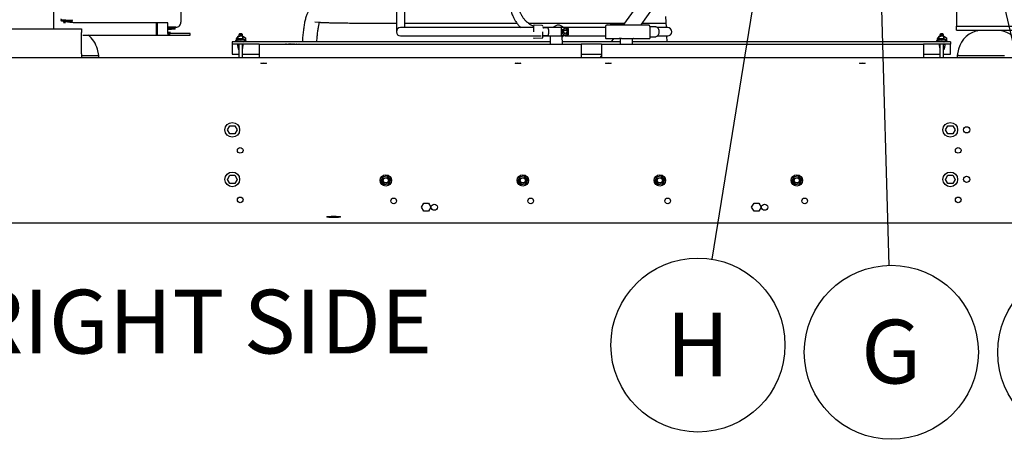
# Paper-space layout 'Sheet2' of a CAD drawing. Units: inches. Extents: x -135 to 301, y 5 to 193.
# Drawn here: x 43 to 82, y 42 to 58 of the extents above; entities that cross this region are included whole.
import ezdxf

# ---------------------------------------------------------------- set-up
doc = ezdxf.new("R2010")
doc.units = ezdxf.units.IN
doc.header["$MEASUREMENT"] = 0
doc.layers.add('FORMAT', color=7, linetype='Continuous')
doc.styles.add('SLDTEXTSTYLE0', font='TXT', dxfattribs={"width": 0.75})
doc.dimstyles.new('SLDDIMSTYLE7', dxfattribs={"dimtxt": 0.18, "dimasz": 2.34, "dimexe": 0, "dimexo": 0.0625, "dimgap": 0, "dimtad": 0, "dimtih": 1, "dimtoh": 1, "dimdec": 0, "dimrnd": 1e-09, "dimzin": 0, "dimdsep": 46, "dimtxsty": 'Standard', "dimsah": 1, "dimcen": 0.09, "dimadec": 0, "dimazin": 0, "dimtfac": 2.34, "dimtdec": 0, "dimtofl": 0, "dimtmove": 0, "dimatfit": 3, "dimfxl": 1, "dimfrac": 2, "dimtolj": 1, "dimtzin": 0, "dimarcsym": 0})

# ---------------------------------------------------------------- blocks, each defined once
blk = doc.blocks.new('SW_NOTE_0_17')
at = {"layer": 'FORMAT', "color": 0, "ltscale": 18}
blk.add_circle((0.766, -3.301), 3.388, dxfattribs=at)
at = {"layer": 'FORMAT', "color": 0, "ltscale": 18, "insert": (0.77, -2.033), "char_height": 2.48, "attachment_point": 2, "style": 'SLDTEXTSTYLE0'}
blk.add_mtext('E', dxfattribs=at)
blk = doc.blocks.new('SW_NOTE_0_18')
at = {"layer": 'FORMAT', "color": 0, "ltscale": 18}
blk.add_circle((0.096, -3.387), 3.388, dxfattribs=at)
at = {"layer": 'FORMAT', "color": 0, "ltscale": 18, "insert": (0.088, -2.12), "char_height": 2.48, "attachment_point": 2, "style": 'SLDTEXTSTYLE0'}
blk.add_mtext('G', dxfattribs=at)
blk = doc.blocks.new('SW_NOTE_0_19')
at = {"layer": 'FORMAT', "color": 0, "ltscale": 18}
blk.add_circle((-0.542, -3.345), 3.388, dxfattribs=at)
at = {"layer": 'FORMAT', "color": 0, "ltscale": 18, "insert": (-0.548, -2.077), "char_height": 2.48, "attachment_point": 2, "style": 'SLDTEXTSTYLE0'}
blk.add_mtext('H', dxfattribs=at)

psp = doc.layouts.new('Sheet2')

# ---------------------------------------------------------------- linework, layer by layer
at = {"color": 7, "linetype": 'Continuous', "lineweight": 25, "ltscale": 18}
for p, q in [((79.9473, 64.5754), (79.9473, 57.637)), ((67.8557, 58.917), (66.9851, 57.6945)), ((67.6686, 57.6846), (68.3368, 58.6228)), ((44.7926, 58.2356), (44.7926, 57.5342)), ((45.5357, 57.8864), (45.5337, 57.8857)), ((68.6492, 57.5769), (68.6263, 58.0151)), ((25.3145, 57.5342), (45.886, 57.5342)), ((45.0717, 57.8499), (45.0752, 57.8474)), ((45.5357, 57.8221), (45.5337, 57.8214)), ((46.5227, 57.7691), (45.6, 57.7691)), ((45.886, 57.5342), (45.886, 57.3866)), ((48.6656, 57.7691), (46.5227, 57.7691)), ((48.7835, 57.7691), (48.6656, 57.7691)), ((49.2451, 57.7698), (48.7835, 57.7698)), ((48.7835, 57.7698), (48.7835, 57.5281)), ((48.7835, 57.5281), (48.7835, 57.2863)), ((48.8433, 57.287), (48.8433, 57.7691)), ((49.2451, 57.3635), (49.2451, 57.7698)), ((49.5516, 57.5902), (49.2451, 57.5902)), ((49.2451, 57.5649), (49.3917, 57.5649)), ((49.3238, 57.5649), (49.2451, 57.5649)), ((49.2451, 57.5143), (49.3876, 57.5143)), ((49.3238, 57.5143), (49.2451, 57.5143)), ((49.5263, 57.5166), (49.5263, 57.5672)), ((54.9712, 57.8077), (55.1316, 57.7878)), ((57.3465, 57.752), (58.1407, 57.752)), ((60.8728, 57.5769), (58.3014, 57.5769)), ((58.4621, 57.752), (62.831, 57.752)), ((63.4797, 57.5769), (60.8728, 57.5769)), ((63.273, 57.752), (67.0261, 57.752)), ((63.8198, 57.6582), (63.5032, 57.672)), ((64.0541, 57.5769), (63.8435, 57.5769)), ((64.0454, 57.5641), (63.8638, 57.5641)), ((64.3197, 57.6386), (64.2986, 57.6266)), ((64.7147, 57.5769), (64.5635, 57.5769)), ((64.5682, 57.2683), (64.5682, 57.5641)), ((66.2808, 57.5769), (64.7147, 57.5769)), ((64.8282, 57.5394), (64.8054, 57.5394)), ((64.8411, 57.4916), (64.8411, 57.5266)), ((66.2808, 57.6203), (66.2808, 57.1478)), ((66.3451, 57.6846), (66.8653, 57.6846)), ((66.4672, 57.6976), (66.4672, 57.6846)), ((66.4798, 57.6962), (66.4798, 57.6846)), ((66.5321, 57.6962), (66.5321, 57.6846)), ((66.5376, 57.6962), (66.5321, 57.6962)), ((66.5376, 57.6962), (66.5376, 57.6846)), ((66.5748, 57.6962), (66.5376, 57.6962)), ((66.5596, 57.6962), (66.5596, 57.6976)), ((66.5748, 57.6962), (66.5748, 57.6846)), ((66.5759, 57.6962), (66.5748, 57.6962)), ((66.5759, 57.6962), (66.5759, 57.6846)), ((66.5976, 57.6962), (66.5759, 57.6962)), ((66.5976, 57.6962), (66.5976, 57.6846)), ((66.6031, 57.6962), (66.5976, 57.6962)), ((66.6031, 57.6962), (66.6031, 57.6846)), ((66.626, 57.6962), (66.6031, 57.6962)), ((66.626, 57.6962), (66.626, 57.6846)), ((66.6314, 57.6962), (66.626, 57.6962)), ((66.6314, 57.6962), (66.6314, 57.6846)), ((66.6686, 57.6962), (66.6314, 57.6962)), ((66.657, 57.6976), (66.657, 57.6962)), ((66.6686, 57.6962), (66.6686, 57.6846)), ((66.6698, 57.6962), (66.6686, 57.6962)), ((66.6698, 57.6962), (66.6698, 57.6846)), ((66.6961, 57.6962), (66.6698, 57.6962)), ((66.7003, 57.6976), (66.7003, 57.6846)), ((66.703, 57.6962), (66.703, 57.6846)), ((66.7261, 57.6962), (66.7149, 57.6962)), ((66.7206, 57.6962), (66.7206, 57.6976)), ((66.7261, 57.6962), (66.7261, 57.6846)), ((66.7697, 57.6962), (66.7261, 57.6962)), ((66.7673, 57.6976), (66.7673, 57.6962)), ((66.7697, 57.6962), (66.7697, 57.6846)), ((66.7709, 57.6962), (66.7697, 57.6962)), ((66.7709, 57.6962), (66.7709, 57.6846)), ((66.8139, 57.6962), (66.7709, 57.6962)), ((66.8056, 57.6976), (66.8056, 57.6962)), ((66.8139, 57.6962), (66.8139, 57.6846)), ((66.8195, 57.6962), (66.8139, 57.6962)), ((66.8195, 57.6962), (66.8195, 57.6846)), ((66.8464, 57.6962), (66.8195, 57.6962)), ((66.8364, 57.6976), (66.8364, 57.6962)), ((66.8464, 57.6962), (66.8464, 57.6846)), ((66.8476, 57.6962), (66.8464, 57.6962)), ((66.8476, 57.6962), (66.8476, 57.6846)), ((66.8745, 57.6962), (66.8476, 57.6962)), ((66.8653, 57.6846), (67.3256, 57.6846)), ((66.8745, 57.6962), (66.8745, 57.6846)), ((66.8802, 57.6962), (66.8745, 57.6962)), ((66.8802, 57.6962), (66.8802, 57.6846)), ((66.9297, 57.6962), (66.8802, 57.6962)), ((66.9, 57.6962), (66.9, 57.6976)), ((66.9012, 57.6976), (66.9012, 57.6962)), ((66.9295, 57.6976), (66.9295, 57.6962)), ((66.9297, 57.6962), (66.9297, 57.6846)), ((66.936, 57.6962), (66.936, 57.6846)), ((66.9404, 57.6976), (66.9404, 57.6962)), ((66.9459, 57.6962), (66.9404, 57.6962)), ((66.9725, 57.6976), (66.9725, 57.6846)), ((66.9737, 57.6962), (66.9737, 57.6846)), ((66.9904, 57.6962), (66.9832, 57.6962)), ((66.9904, 57.6962), (66.9904, 57.6846)), ((67.039, 57.6962), (66.9904, 57.6962)), ((66.9931, 57.6962), (66.9931, 57.6976)), ((67.0052, 57.6962), (67.0052, 57.6976)), ((67.039, 57.6962), (67.039, 57.6846)), ((67.3256, 57.6846), (67.9628, 57.6846)), ((67.7166, 57.752), (68.6401, 57.752)), ((68.002, 57.6203), (68.002, 57.1478)), ((68.2438, 57.6091), (68.002, 57.6091)), ((68.5447, 57.5769), (68.3068, 57.5769)), ((68.7011, 57.5769), (68.5447, 57.5769)), ((68.7022, 57.5769), (68.7011, 57.5769)), ((79.9473, 57.637), (82.5188, 57.637)), ((79.9473, 57.4763), (79.9473, 57.637)), ((80.2688, 57.637), (82.1973, 57.637)), ((45.886, 56.5568), (45.886, 57.3866)), ((45.9274, 57.287), (46.5227, 57.287)), ((46.5227, 57.287), (48.6656, 57.287)), ((48.6656, 57.287), (48.7835, 57.287)), ((48.7835, 57.2863), (49.2452, 57.2863)), ((49.3036, 57.3448), (49.2451, 57.4033)), ((49.3036, 57.2863), (49.2451, 57.3635)), ((49.2451, 57.2863), (49.3036, 57.2863)), ((49.2667, 57.3865), (49.2619, 57.3865)), ((49.3036, 57.3448), (49.3036, 57.2863)), ((49.787, 57.3448), (49.3036, 57.3448)), ((49.3036, 57.2863), (49.787, 57.2863)), ((50.1149, 57.3448), (49.787, 57.3448)), ((49.787, 57.2863), (50.1149, 57.2863)), ((50.1149, 57.2863), (50.1149, 57.3448)), ((51.9618, 57.2297), (51.9007, 57.1383)), ((51.9007, 57.1383), (51.9007, 57.0814)), ((51.9342, 57.1078), (51.9618, 57.1491)), ((52.1441, 57.2478), (51.9618, 57.2297)), ((51.9715, 57.2348), (51.9618, 57.2297)), ((51.9618, 57.2297), (51.9618, 57.1491)), ((51.9618, 57.1491), (52.1441, 57.1671)), ((51.9715, 57.1322), (51.9618, 57.1491)), ((51.9715, 57.1322), (51.9647, 57.1221)), ((51.9715, 57.2348), (52.1393, 57.2514)), ((52.0226, 57.1373), (51.9715, 57.1322)), ((52.0126, 57.3024), (52.0126, 57.2389)), ((52.0524, 57.3355), (52.0524, 57.2806)), ((52.1136, 57.3355), (52.0524, 57.3355)), ((52.1393, 57.1489), (52.0689, 57.1419)), ((52.1136, 57.2806), (52.1136, 57.3355)), ((52.1393, 57.2514), (52.1441, 57.2478)), ((52.1393, 57.2514), (52.2507, 57.184)), ((52.1441, 57.1671), (52.1393, 57.1489)), ((52.1657, 57.1329), (52.1393, 57.1489)), ((52.1441, 57.2478), (52.1441, 57.1671)), ((52.2653, 57.1744), (52.1441, 57.2478)), ((52.1441, 57.1671), (52.2653, 57.0938)), ((52.1534, 57.2429), (52.1534, 57.3024)), ((52.2653, 57.1744), (52.2507, 57.184)), ((52.2653, 57.1744), (52.2653, 57.0938)), ((58.1407, 57.4162), (58.1407, 57.4168)), ((58.3014, 57.2555), (60.8728, 57.2555)), ((60.8728, 57.2555), (63.777, 57.2555)), ((63.5032, 57.1604), (63.8198, 57.1742)), ((63.8435, 57.2555), (64.0541, 57.2555)), ((63.8638, 57.2683), (64.0454, 57.2683)), ((64.1282, 57.2555), (64.1225, 56.9341)), ((64.7147, 57.2555), (64.5635, 57.2555)), ((64.6047, 56.9341), (64.5991, 57.2555)), ((64.7147, 57.2555), (66.2808, 57.2555)), ((64.8054, 57.2929), (64.8282, 57.2929)), ((64.8411, 57.3058), (64.8411, 57.3407)), ((66.2932, 57.1478), (66.2808, 57.1478)), ((66.2932, 57.1478), (66.8135, 57.1478)), ((66.5958, 57.1478), (66.5052, 57.0205)), ((66.9033, 57.1478), (66.8135, 57.1478)), ((66.8543, 57.1478), (66.8506, 56.9341)), ((66.9033, 57.1478), (67.3636, 57.1478)), ((67.3328, 56.9341), (67.329, 57.1478)), ((67.3753, 57.1478), (67.3636, 57.1478)), ((67.3753, 57.1478), (68.002, 57.1478)), ((68.002, 57.2233), (68.2438, 57.2233)), ((68.3068, 57.2555), (68.5447, 57.2555)), ((68.5447, 57.2555), (68.7011, 57.2555)), ((68.6784, 57.0205), (68.6661, 57.2555)), ((68.7011, 57.2555), (68.7022, 57.2555)), ((79.2511, 57.2297), (79.19, 57.1383)), ((79.19, 57.1383), (79.19, 57.0814)), ((79.2235, 57.1078), (79.2511, 57.1491)), ((79.4334, 57.2478), (79.2511, 57.2297)), ((79.2608, 57.2348), (79.2511, 57.2297)), ((79.2511, 57.2297), (79.2511, 57.1491)), ((79.2511, 57.1491), (79.4334, 57.1671)), ((79.2608, 57.1322), (79.2511, 57.1491)), ((79.2608, 57.1322), (79.254, 57.1221)), ((79.2608, 57.2348), (79.4285, 57.2514)), ((79.3118, 57.1373), (79.2608, 57.1322)), ((79.3019, 57.3024), (79.3019, 57.2389)), ((79.3357, 57.3338), (79.3357, 57.2789)), ((79.4089, 57.3338), (79.3357, 57.3338)), ((79.4285, 57.1489), (79.3582, 57.1419)), ((79.4089, 57.2789), (79.4089, 57.3338)), ((79.4285, 57.2514), (79.4334, 57.2478)), ((79.4285, 57.2514), (79.54, 57.184)), ((79.4334, 57.1671), (79.4285, 57.1489)), ((79.455, 57.1329), (79.4285, 57.1489)), ((79.4334, 57.2478), (79.4334, 57.1671)), ((79.5546, 57.1744), (79.4334, 57.2478)), ((79.4334, 57.1671), (79.5546, 57.0938)), ((79.4427, 57.2429), (79.4427, 57.3024)), ((79.5546, 57.1744), (79.54, 57.184)), ((79.5546, 57.1744), (79.5546, 57.0938)), ((79.9473, 57.4763), (82.5188, 57.4763)), ((80.7491, 57.4763), (80.7478, 57.4514)), ((80.7577, 57.4537), (80.7478, 57.4514)), ((80.8441, 57.4763), (80.8441, 57.4597)), ((81.2331, 57.4763), (81.2331, 57.4604)), ((81.622, 57.4763), (81.622, 57.4598)), ((46.5597, 56.4863), (46.4979, 56.7402)), ((64.1241, 57.0205), (51.7455, 57.0205)), ((51.7455, 57.0205), (51.7455, 56.9341)), ((52.7922, 56.9341), (51.7455, 56.9341)), ((51.7455, 56.9341), (51.7455, 56.8537)), ((51.7455, 56.8537), (51.7455, 56.5384)), ((51.8821, 57.0373), (51.8821, 57.0205)), ((51.9667, 56.8537), (51.9667, 56.9341)), ((51.9667, 56.8537), (51.9667, 56.8019)), ((51.9986, 57.0205), (51.9965, 57.0236)), ((52.0033, 57.0321), (52.0094, 57.0205)), ((52.0126, 57.0395), (52.0126, 57.0205)), ((52.0126, 56.9341), (52.0126, 56.4092)), ((52.1534, 57.0205), (52.1534, 57.0395)), ((52.1534, 56.4092), (52.1534, 56.9341)), ((52.1672, 56.9148), (52.1534, 56.9118)), ((52.1672, 56.9341), (52.1672, 56.8537)), ((52.1672, 56.8019), (52.1672, 56.8537)), ((52.2653, 57.0938), (52.2587, 57.0882)), ((52.2653, 57.0938), (52.2604, 57.0865)), ((52.2839, 57.0205), (52.2839, 57.0373)), ((52.7922, 56.9379), (52.7922, 56.9341)), ((52.7922, 56.9379), (52.9127, 56.9379)), ((52.7922, 56.9341), (52.7922, 56.4092)), ((52.7922, 56.9341), (65.3279, 56.9341)), ((52.9127, 56.9379), (55.1145, 56.9379)), ((52.9127, 56.9341), (55.1145, 56.9341)), ((53.8553, 56.9382), (53.8186, 56.9382)), ((53.938, 56.9382), (53.938, 56.9379)), ((53.9498, 56.9382), (53.938, 56.9382)), ((53.9498, 56.9382), (53.9498, 56.9379)), ((53.9681, 56.9382), (53.9498, 56.9382)), ((53.9681, 56.9382), (53.9681, 56.9379)), ((54.0228, 56.9382), (53.9681, 56.9382)), ((54.0228, 56.9382), (54.0228, 56.9379)), ((54.0406, 56.9382), (54.0228, 56.9382)), ((54.0406, 56.9382), (54.0406, 56.9379)), ((54.0523, 56.9382), (54.0406, 56.9382)), ((54.0523, 56.9382), (54.0523, 56.9379)), ((54.0949, 56.9382), (54.0936, 56.9382)), ((54.1379, 56.9382), (54.0982, 56.9382)), ((54.1868, 56.9382), (54.176, 56.9382)), ((54.176, 56.9382), (54.176, 56.9379)), ((54.1893, 56.9382), (54.1868, 56.9382)), ((54.1868, 56.9382), (54.1868, 56.9379)), ((54.2662, 56.9382), (54.2482, 56.9382)), ((54.2662, 56.9382), (54.2662, 56.9379)), ((54.2687, 56.9382), (54.2662, 56.9382)), ((54.2687, 56.9382), (54.2687, 56.9379)), ((54.3521, 56.9382), (54.3413, 56.9382)), ((54.3413, 56.9382), (54.3413, 56.9379)), ((54.358, 56.9382), (54.3521, 56.9382)), ((54.3521, 56.9382), (54.3521, 56.9379)), ((54.3924, 56.9382), (54.3884, 56.9382)), ((55.1145, 56.9379), (55.235, 56.9379)), ((55.235, 56.9379), (55.235, 56.9341)), ((66.8521, 57.0205), (64.6032, 57.0205)), ((66.1274, 56.9341), (65.3279, 56.9341)), ((65.3279, 56.9341), (65.3279, 56.4092)), ((66.1274, 56.9341), (66.1274, 56.4092)), ((66.1274, 56.9341), (78.6631, 56.9341)), ((79.7098, 57.0205), (67.3313, 57.0205)), ((79.7098, 56.9341), (78.6631, 56.9341)), ((78.6631, 56.9341), (78.6631, 56.4092)), ((79.1714, 57.0373), (79.1714, 57.0205)), ((79.2878, 57.0205), (79.2858, 57.0236)), ((79.2881, 56.8537), (79.2881, 56.9341)), ((79.2881, 56.8537), (79.2881, 56.8019)), ((79.2926, 57.0321), (79.2987, 57.0205)), ((79.3019, 57.0395), (79.3019, 57.0205)), ((79.3019, 56.9341), (79.3019, 56.4092)), ((79.4427, 57.0205), (79.4427, 57.0395)), ((79.4427, 56.4092), (79.4427, 56.9341)), ((79.4887, 56.9341), (79.4887, 56.8537)), ((79.4887, 56.8019), (79.4887, 56.8537)), ((79.5546, 57.0938), (79.548, 57.0882)), ((79.5546, 57.0938), (79.5497, 57.0865)), ((79.5732, 57.0205), (79.5732, 57.0373)), ((79.7098, 57.0205), (79.7098, 56.9341)), ((79.7098, 56.8537), (79.7098, 56.9341)), ((79.7098, 56.5384), (79.7098, 56.8537)), ((80.0287, 56.7402), (79.9669, 56.4863)), ((9.4138, 56.4092), (101.9852, 56.4092)), ((45.886, 56.5568), (45.886, 56.4092)), ((45.886, 56.4863), (46.3608, 56.4863)), ((46.3608, 56.4863), (46.5597, 56.4863)), ((46.5597, 56.4092), (46.5597, 56.4863)), ((51.7455, 56.5384), (52.0126, 56.5384)), ((52.1534, 56.5384), (52.7922, 56.5384)), ((65.3279, 56.5384), (66.1274, 56.5384)), ((66.1274, 56.49), (66.0698, 56.4092)), ((78.6631, 56.5384), (79.3019, 56.5384)), ((79.4427, 56.5384), (79.7098, 56.5384)), ((79.9669, 56.4863), (79.9669, 56.4092)), ((79.9669, 56.4863), (79.9681, 56.4863)), ((80.0286, 56.4863), (79.9681, 56.4863)), ((80.0286, 56.4863), (80.6153, 56.4863)), ((80.6153, 56.4863), (81.8174, 56.4863)), ((51.5661, 53.5967), (51.6589, 53.7574)), ((51.6589, 53.7574), (51.8445, 53.7574)), ((51.8445, 53.7574), (51.9373, 53.5967)), ((79.5182, 53.5967), (79.611, 53.7574)), ((79.611, 53.7574), (79.7966, 53.7574)), ((79.7966, 53.7574), (79.8894, 53.5967)), ((51.6589, 53.4359), (51.5661, 53.5967)), ((51.8445, 53.4359), (51.6589, 53.4359)), ((51.9373, 53.5967), (51.8445, 53.4359)), ((79.611, 53.4359), (79.5182, 53.5967)), ((79.7966, 53.4359), (79.611, 53.4359)), ((79.8894, 53.5967), (79.7966, 53.4359)), ((51.5661, 51.6681), (51.6589, 51.8288)), ((51.6589, 51.8288), (51.8445, 51.8288)), ((51.8445, 51.8288), (51.9373, 51.6681)), ((57.5439, 51.6033), (57.6149, 51.7747)), ((57.622, 51.7655), (57.5554, 51.6048)), ((57.6149, 51.7747), (57.6079, 51.7839)), ((57.6149, 51.7747), (57.7989, 51.7988)), ((57.622, 51.7655), (57.6149, 51.7747)), ((57.7945, 51.7881), (57.622, 51.7655)), ((57.7945, 51.7881), (57.7989, 51.7988)), ((57.9004, 51.6501), (57.7945, 51.7881)), ((57.7989, 51.7988), (57.8034, 51.8096)), ((57.7989, 51.7988), (57.9119, 51.6516)), ((62.8771, 51.6033), (62.9482, 51.7747)), ((62.9553, 51.7655), (62.8886, 51.6048)), ((62.9482, 51.7747), (62.9412, 51.7839)), ((62.9482, 51.7747), (63.1322, 51.7988)), ((62.9553, 51.7655), (62.9482, 51.7747)), ((63.1278, 51.7881), (62.9553, 51.7655)), ((63.1278, 51.7881), (63.1322, 51.7988)), ((63.2336, 51.6501), (63.1278, 51.7881)), ((63.1322, 51.7988), (63.1367, 51.8096)), ((63.1322, 51.7988), (63.2451, 51.6516)), ((68.2104, 51.6033), (68.2815, 51.7747)), ((68.2885, 51.7655), (68.2219, 51.6048)), ((68.2815, 51.7747), (68.2744, 51.7839)), ((68.2815, 51.7747), (68.4655, 51.7988)), ((68.2885, 51.7655), (68.2815, 51.7747)), ((68.461, 51.7881), (68.2885, 51.7655)), ((68.461, 51.7881), (68.4655, 51.7988)), ((68.5669, 51.6501), (68.461, 51.7881)), ((68.4655, 51.7988), (68.4699, 51.8096)), ((68.4655, 51.7988), (68.5784, 51.6516)), ((73.5437, 51.6033), (73.6148, 51.7747)), ((73.6218, 51.7655), (73.5552, 51.6048)), ((73.6148, 51.7747), (73.6077, 51.7839)), ((73.6148, 51.7747), (73.7988, 51.7988)), ((73.6218, 51.7655), (73.6148, 51.7747)), ((73.7943, 51.7881), (73.6218, 51.7655)), ((73.7943, 51.7881), (73.7988, 51.7988)), ((73.9002, 51.6501), (73.7943, 51.7881)), ((73.7988, 51.7988), (73.8032, 51.8096)), ((73.7988, 51.7988), (73.9117, 51.6516)), ((79.5182, 51.6681), (79.611, 51.8288)), ((79.611, 51.8288), (79.7966, 51.8288)), ((79.7966, 51.8288), (79.8894, 51.6681)), ((51.6589, 51.5074), (51.5661, 51.6681)), ((51.8445, 51.5074), (51.6589, 51.5074)), ((51.9373, 51.6681), (51.8445, 51.5074)), ((57.5324, 51.6018), (57.5439, 51.6033)), ((57.5439, 51.6033), (57.5554, 51.6048)), ((57.6568, 51.456), (57.5439, 51.6033)), ((57.5554, 51.6048), (57.6612, 51.4667)), ((57.6523, 51.4453), (57.6568, 51.456)), ((57.8408, 51.4802), (57.6568, 51.456)), ((57.6568, 51.456), (57.6612, 51.4667)), ((57.6612, 51.4667), (57.8337, 51.4894)), ((57.8337, 51.4894), (57.9004, 51.6501)), ((57.8408, 51.4802), (57.8337, 51.4894)), ((57.9119, 51.6516), (57.8408, 51.4802)), ((57.8478, 51.4709), (57.8408, 51.4802)), ((57.9004, 51.6501), (57.9119, 51.6516)), ((57.9119, 51.6516), (57.9234, 51.6531)), ((62.8656, 51.6018), (62.8771, 51.6033)), ((62.8771, 51.6033), (62.8886, 51.6048)), ((62.99, 51.456), (62.8771, 51.6033)), ((62.8886, 51.6048), (62.9945, 51.4667)), ((62.9856, 51.4453), (62.99, 51.456)), ((63.174, 51.4802), (62.99, 51.456)), ((62.99, 51.456), (62.9945, 51.4667)), ((62.9945, 51.4667), (63.167, 51.4894)), ((63.167, 51.4894), (63.2336, 51.6501)), ((63.174, 51.4802), (63.167, 51.4894)), ((63.2451, 51.6516), (63.174, 51.4802)), ((63.1811, 51.4709), (63.174, 51.4802)), ((63.2336, 51.6501), (63.2451, 51.6516)), ((63.2451, 51.6516), (63.2566, 51.6531)), ((68.1989, 51.6018), (68.2104, 51.6033)), ((68.2104, 51.6033), (68.2219, 51.6048)), ((68.3233, 51.456), (68.2104, 51.6033)), ((68.2219, 51.6048), (68.3278, 51.4667)), ((68.3189, 51.4453), (68.3233, 51.456)), ((68.5073, 51.4802), (68.3233, 51.456)), ((68.3233, 51.456), (68.3278, 51.4667)), ((68.3278, 51.4667), (68.5003, 51.4894)), ((68.5003, 51.4894), (68.5669, 51.6501)), ((68.5073, 51.4802), (68.5003, 51.4894)), ((68.5784, 51.6516), (68.5073, 51.4802)), ((68.5144, 51.4709), (68.5073, 51.4802)), ((68.5669, 51.6501), (68.5784, 51.6516)), ((68.5784, 51.6516), (68.5899, 51.6531)), ((73.5322, 51.6018), (73.5437, 51.6033)), ((73.5437, 51.6033), (73.5552, 51.6048)), ((73.6566, 51.456), (73.5437, 51.6033)), ((73.5552, 51.6048), (73.661, 51.4667)), ((73.6521, 51.4453), (73.6566, 51.456)), ((73.8406, 51.4802), (73.6566, 51.456)), ((73.6566, 51.456), (73.661, 51.4667)), ((73.661, 51.4667), (73.8335, 51.4894)), ((73.8335, 51.4894), (73.9002, 51.6501)), ((73.8406, 51.4802), (73.8335, 51.4894)), ((73.9117, 51.6516), (73.8406, 51.4802)), ((73.8476, 51.4709), (73.8406, 51.4802)), ((73.9002, 51.6501), (73.9117, 51.6516)), ((73.9117, 51.6516), (73.9232, 51.6531)), ((79.611, 51.5074), (79.5182, 51.6681)), ((79.7966, 51.5074), (79.611, 51.5074)), ((79.8894, 51.6681), (79.7966, 51.5074)), ((59.1135, 50.5858), (59.2063, 50.7466)), ((59.2063, 50.7466), (59.3919, 50.7466)), ((59.3919, 50.7466), (59.4847, 50.5858)), ((71.9706, 50.5858), (72.0634, 50.7466)), ((72.0634, 50.7466), (72.249, 50.7466)), ((72.249, 50.7466), (72.3418, 50.5858)), ((59.2063, 50.4251), (59.1135, 50.5858)), ((59.3919, 50.4251), (59.2063, 50.4251)), ((59.4847, 50.5858), (59.3919, 50.4251)), ((72.0634, 50.4251), (71.9706, 50.5858)), ((72.249, 50.4251), (72.0634, 50.4251)), ((72.3418, 50.5858), (72.249, 50.4251)), ((9.4138, 49.9806), (101.9852, 49.9806))]:
    psp.add_line(p, q, dxfattribs=at)
at = {"color": 7, "linetype": 'Continuous', "lineweight": 25, "ltscale": 324}
for p, q in [((49.2859, 57.5303), (49.2859, 57.5649)), ((49.3213, 57.5669), (49.3213, 57.5675)), ((49.3213, 57.5163), (49.3213, 57.5169))]:
    psp.add_line(p, q, dxfattribs=at)
at = {"color": 7, "linetype": 'Continuous', "lineweight": 25, "ltscale": 18, "flags": 128}
for points in [[(49.2859, 57.5808), (49.2859, 57.5863), (49.2859, 57.5905)], [(49.5263, 57.5672), (49.5263, 57.5783), (49.5263, 57.5869)], [(68.2438, 57.6091), (68.2622, 57.6065), (68.286, 57.5954), (68.3077, 57.5758), (68.3265, 57.5488), (68.3414, 57.5156), (68.3518, 57.4778), (68.3571, 57.437), (68.3571, 57.3953), (68.3518, 57.3546), (68.3414, 57.3168), (68.3265, 57.2836), (68.3077, 57.2566), (68.286, 57.237), (68.2622, 57.2259), (68.2438, 57.2233)], [(51.8821, 57.0373), (51.8833, 57.0487), (51.8926, 57.0708), (51.9109, 57.0914), (51.9372, 57.1094), (51.9703, 57.1241), (52.0087, 57.1347), (52.0505, 57.1408), (52.0939, 57.142), (52.1368, 57.1383), (52.1771, 57.1299), (52.2131, 57.1172), (52.2429, 57.1008), (52.2653, 57.0814), (52.2792, 57.0599), (52.2839, 57.0373), (52.2839, 57.0373)], [(51.8831, 57.0205), (51.8833, 57.0213), (51.8926, 57.0434), (51.9109, 57.064), (51.9372, 57.082), (51.9703, 57.0967), (52.0087, 57.1073), (52.0505, 57.1133), (52.0939, 57.1146), (52.1368, 57.1109), (52.1771, 57.1025), (52.2131, 57.0898), (52.2429, 57.0733), (52.2653, 57.0539), (52.2792, 57.0325), (52.2829, 57.0205)], [(52.0524, 57.3355), (52.0367, 57.3301), (52.0243, 57.3227), (52.0161, 57.3138), (52.0127, 57.3042), (52.0126, 57.3024)], [(52.1534, 57.3024), (52.1533, 57.3042), (52.1499, 57.3138), (52.1417, 57.3227), (52.1293, 57.3301), (52.1136, 57.3355)], [(64.5998, 57.2125), (64.6125, 57.2228), (64.6439, 57.2555)], [(79.1714, 57.0373), (79.1726, 57.0487), (79.1819, 57.0708), (79.2002, 57.0914), (79.2264, 57.1094), (79.2596, 57.1241), (79.2979, 57.1347), (79.3398, 57.1408), (79.3832, 57.142), (79.426, 57.1383), (79.4664, 57.1299), (79.5024, 57.1172), (79.5322, 57.1008), (79.5546, 57.0814), (79.5685, 57.0599), (79.5732, 57.0373), (79.5732, 57.0373)], [(79.1724, 57.0205), (79.1726, 57.0213), (79.1819, 57.0434), (79.2002, 57.064), (79.2264, 57.082), (79.2596, 57.0967), (79.2979, 57.1073), (79.3398, 57.1133), (79.3832, 57.1146), (79.426, 57.1109), (79.4664, 57.1025), (79.5024, 57.0898), (79.5322, 57.0733), (79.5546, 57.0539), (79.5685, 57.0325), (79.5722, 57.0205)], [(80.7482, 57.4579), (80.7539, 57.4553), (80.7578, 57.4536)], [(51.9949, 57.0205), (52.0035, 57.0324), (52.0218, 57.0446), (52.0467, 57.0531), (52.0755, 57.0569), (52.1052, 57.0556), (52.1325, 57.0494), (52.1543, 57.0389), (52.1685, 57.0252), (52.1711, 57.0205)], [(52.1534, 56.7511), (52.1623, 56.771), (52.1672, 56.8019)], [(52.1566, 57.0205), (52.16, 57.0253), (52.1627, 57.0321)], [(52.1695, 57.0236), (52.1685, 57.022), (52.1675, 57.0205)], [(79.2842, 57.0205), (79.2928, 57.0324), (79.3111, 57.0446), (79.336, 57.0531), (79.3648, 57.0569), (79.3945, 57.0556), (79.4217, 57.0494), (79.4436, 57.0389), (79.4578, 57.0252), (79.4604, 57.0205)], [(79.3019, 56.9118), (79.2979, 56.9126), (79.2881, 56.9148)], [(79.2881, 56.8019), (79.293, 56.771), (79.3019, 56.7511)], [(79.4887, 56.9245), (79.4664, 56.9173), (79.4427, 56.9118)], [(79.4459, 57.0205), (79.4493, 57.0253), (79.452, 57.0321)], [(79.4588, 57.0236), (79.4578, 57.022), (79.4567, 57.0205)]]:
    psp.add_lwpolyline(points, dxfattribs=at)
at = {"color": 7, "linetype": 'Continuous', "lineweight": 25, "ltscale": 324}
for centre, radius in [((64.7178, 57.4162), 0.0804), ((64.7178, 57.4162), 0.0675), ((51.7517, 53.5967), 0.2854), ((79.7038, 53.5967), 0.2854), ((80.339, 53.5967), 0.1205), ((52.0593, 52.7966), 0.1106), ((80.0114, 52.7966), 0.1106), ((51.7517, 51.6681), 0.2854), ((57.7279, 51.6274), 0.221), ((63.0611, 51.6274), 0.221), ((68.3944, 51.6274), 0.221), ((73.7277, 51.6274), 0.221), ((79.7038, 51.6681), 0.2854), ((80.339, 51.6681), 0.1205), ((57.7279, 51.6274), 0.1105), ((57.7279, 51.6274), 0.1004), ((63.0611, 51.6274), 0.1105), ((63.0611, 51.6274), 0.1004), ((68.3944, 51.6274), 0.1105), ((68.3944, 51.6274), 0.1004), ((73.7277, 51.6274), 0.1105), ((73.7277, 51.6274), 0.1004), ((52.0593, 50.8681), 0.1106), ((58.0355, 50.8274), 0.1106), ((59.6169, 50.5833), 0.1205), ((63.3687, 50.8274), 0.1106), ((68.702, 50.8274), 0.1106), ((72.4741, 50.5833), 0.1205), ((74.0353, 50.8274), 0.1106), ((80.0114, 50.8681), 0.1106)]:
    psp.add_circle(centre, radius, dxfattribs=at)
for centre, radius, start, end in [((12.6856, 57.6046), 36.8408, 359.86303, 359.97089), ((49.5516, 57.7927), 0.2025, 270.00019, 0.18545), ((58.3014, 57.4162), 0.1607, 90, 270), ((63.5022, 57.6495), 0.0225, 87.5, 180), ((63.8188, 57.6357), 0.0225, 0, 87.5), ((63.8638, 57.5866), 0.0225, 180, 270), ((64.0583, 57.5641), 0.0129, 90, 180), ((64.4182, 57.4171), 0.2413, 119.99284, 138.5045), ((64.4456, 57.4178), 0.2542, 39.4562, 119.69938), ((64.7147, 57.4483), 0.1286, 0, 90), ((64.8282, 57.5266), 0.0129, 0, 90), ((66.3451, 57.6203), 0.0643, 90, 180), ((68.7022, 57.4162), 0.1607, 270, 90), ((45.561, 56.512), 0.9643, 13.68555, 53.48168), ((52.083, 57.1551), 0.1293, 76.30101, 103.69899), ((63.5022, 57.1828), 0.0225, 180, 272.5), ((63.8188, 57.1967), 0.0225, 272.5, 0), ((63.8638, 57.2458), 0.0225, 90, 180), ((64.0583, 57.2683), 0.0129, 180, 270), ((64.7147, 57.3841), 0.1286, 270, 0), ((64.8282, 57.3058), 0.0129, 270, 0), ((79.3411, 57.2941), 0.04, 97.6717, 168.04845), ((79.3723, 57.1577), 0.1266, 73.20586, 106.79414), ((79.4035, 57.2941), 0.04, 11.95155, 82.3283), ((80.9656, 56.512), 0.9643, 97.23565, 166.31445), ((81.501, 56.512), 0.9643, 13.68555, 82.79164), ((52.0681, 57.2017), 0.2952, 249.89354, 259.16006), ((52.0669, 56.8019), 0.1003, 180, 237.20283), ((79.3884, 56.8019), 0.1003, 302.79717, 0)]:
    psp.add_arc(centre, radius, start, end, dxfattribs=at)
psp.add_ellipse((67.9628, 57.6203), major_axis=(0, 0.0643), ratio=0.6098708, start_param=4.712389, end_param=6.2831853, dxfattribs=at)
for centre, major_axis in [((52.9723, 56.1914), (0.1106, 0)), ((62.8706, 56.1914), (0.1106, 0)), ((66.3946, 56.1914), (0.1106, 0)), ((76.2785, 56.1914), (0.1106, 0)), ((55.6995, 50.2068), (0.2612, 0))]:
    psp.add_ellipse(centre, major_axis=major_axis, ratio=0.1016949, dxfattribs=at)
at = {"color": 7, "linetype": 'Continuous', "lineweight": 25, "ltscale": 18}
for points, knots in [([(58.1407, 59.9849), (58.1407, 59.9223), (58.1407, 59.8018), (58.1407, 59.6304), (58.1407, 59.4772), (58.1407, 59.3315), (58.1407, 59.1979), (58.1407, 59.0743), (58.1407, 58.9296), (58.1407, 58.7553), (58.1407, 58.5537), (58.1407, 58.3623), (58.1407, 58.1874), (58.1407, 58.0338), (58.1407, 57.9263), (58.1407, 57.8503), (58.1407, 57.794), (58.1407, 57.7319), (58.1407, 57.6666), (58.1407, 57.601), (58.1407, 57.5389), (58.1407, 57.4828), (58.1407, 57.4579), (58.1407, 57.4448)], [0, 0, 0, 0, 0.0516731, 0.0993498, 0.1421342, 0.1798884, 0.2226505, 0.256943, 0.2880001, 0.3514724, 0.4165755, 0.48201, 0.5473704, 0.6096212, 0.667167, 0.6904244, 0.7189295, 0.7526862, 0.7917015, 0.8359658, 0.8854349, 0.9400529, 1, 1, 1, 1]), ([(58.4621, 57.5769), (58.4621, 57.5931), (58.4621, 57.6282), (58.4621, 57.6878), (58.4621, 57.7501), (58.4621, 57.8307), (58.4621, 57.9413), (58.4621, 58.0928), (58.4621, 58.2621), (58.4621, 58.4435), (58.4621, 58.6294), (58.4621, 58.7805), (58.4621, 58.8993), (58.4621, 58.9941), (58.4621, 59.1089), (58.4621, 59.2269), (58.4621, 59.3434), (58.4621, 59.4536), (58.4621, 59.5711), (58.4621, 59.697), (58.4621, 59.8357), (58.4621, 59.933), (58.4621, 59.9849)], [0, 0, 0, 0, 0.0428493, 0.0927216, 0.1327673, 0.1689947, 0.2430518, 0.3190272, 0.3954043, 0.4717279, 0.5443857, 0.6114122, 0.6384755, 0.6717051, 0.7112127, 0.7571458, 0.7911907, 0.8276483, 0.8660791, 0.90633, 0.9500393, 1, 1, 1, 1]), ([(49.7532, 59.7046), (49.7532, 59.6036), (49.7533, 59.4013), (49.7533, 59.1278), (49.7534, 58.8763), (49.7535, 58.65), (49.7535, 58.4489), (49.7536, 58.2739), (49.7537, 58.1253), (49.7538, 58.0037), (49.7538, 57.9091), (49.7539, 57.8422), (49.754, 57.8004), (49.754, 57.7952), (49.7541, 57.7927)], [0, 0, 0, 0, 0.082755, 0.1657644, 0.2490114, 0.3325873, 0.4162563, 0.5, 0.5837421, 0.6674112, 0.7509886, 0.8342341, 0.9172442, 1, 1, 1, 1]), ([(62.5333, 58.7214), (62.5337, 58.6701), (62.5343, 58.5715), (62.5515, 58.432), (62.5756, 58.3091), (62.6045, 58.2038), (62.6348, 58.1154), (62.6656, 58.0395), (62.6946, 57.9769), (62.7232, 57.9215), (62.753, 57.8687), (62.7894, 57.8104), (62.8391, 57.7392), (62.9034, 57.6583), (62.9568, 57.6045), (62.9842, 57.5769)], [0, 0, 0, 0, 0.11842677, 0.22762803, 0.32455022, 0.40933515, 0.48246769, 0.5441043, 0.60281363, 0.6463103, 0.69290994, 0.74805192, 0.81175158, 0.90341467, 1, 1, 1, 1]), ([(63.4797, 57.6269), (63.4791, 57.6271), (63.4563, 57.6353), (63.4172, 57.6554), (63.3641, 57.6852), (63.3065, 57.7235), (63.2388, 57.7768), (63.1626, 57.8509), (63.1023, 57.9234), (63.059, 57.9853), (63.0303, 58.0313), (63.0058, 58.0748), (62.982, 58.1213), (62.9581, 58.1735), (62.9331, 58.236), (62.9086, 58.3081), (62.8854, 58.394), (62.8669, 58.496), (62.8556, 58.6105), (62.8553, 58.6912), (62.8551, 58.7319)], [0, 0, 0, 0, 0.0014923, 0.0617568, 0.109796, 0.1525173, 0.2301479, 0.3156957, 0.4003817, 0.4450886, 0.4852725, 0.5209565, 0.5547993, 0.5991384, 0.6451057, 0.6989331, 0.7608664, 0.8326119, 0.9156033, 1, 1, 1, 1]), ([(55.0406, 58.3659), (55.0247, 58.3672), (54.992, 58.3699), (54.9428, 58.3642), (54.8958, 58.3518), (54.8529, 58.3333), (54.8146, 58.3102), (54.7808, 58.2835), (54.7509, 58.2538), (54.724, 58.2209), (54.6991, 58.1836), (54.6748, 58.1395), (54.6502, 58.0844), (54.6268, 58.0198), (54.6055, 57.9477), (54.5864, 57.8715), (54.569, 57.7899), (54.5527, 57.702), (54.538, 57.6102), (54.5245, 57.5141), (54.5122, 57.4138), (54.5009, 57.3093), (54.4908, 57.2008), (54.4829, 57.1046), (54.4787, 57.0432), (54.4772, 57.0205)], [0, 0, 0, 0, 0.0260133, 0.0532759, 0.0799856, 0.1064683, 0.1331486, 0.1605571, 0.1894178, 0.2207593, 0.2560782, 0.2976361, 0.3488663, 0.4127995, 0.4719706, 0.5280497, 0.5871249, 0.6440913, 0.699718, 0.7544699, 0.8086199, 0.86234, 0.9157442, 0.9689116, 1, 1, 1, 1]), ([(45.0717, 57.9142), (45.0783, 57.9094), (45.0915, 57.8997), (45.1047, 57.8901), (45.1113, 57.8852)], [0, 0, 0, 0, 0.5000125, 1, 1, 1, 1]), ([(45.112, 57.8853), (45.1239, 57.884), (45.1486, 57.8815), (45.2153, 57.8775), (45.2931, 57.8735), (45.3718, 57.8695), (45.4375, 57.8654), (45.4819, 57.8617), (45.4877, 57.8592), (45.4904, 57.8581)], [0, 0, 0, 0, 0.1366515, 0.2850627, 0.432476, 0.5798892, 0.7283004, 0.8754385, 1, 1, 1, 1]), ([(45.4933, 57.8574), (45.5001, 57.862), (45.5141, 57.8714), (45.528, 57.8809), (45.5352, 57.8857)], [0, 0, 0, 0, 0.4872358, 1, 1, 1, 1]), ([(49.7543, 58.237), (49.7543, 58.1968), (49.7543, 58.1068), (49.7543, 57.998), (49.7542, 57.9054), (49.7542, 57.8406), (49.7541, 57.8001), (49.7541, 57.7952), (49.7541, 57.7927)], [0, 0, 0, 0, 0.1406172, 0.3142102, 0.4874183, 0.6592699, 0.8301537, 1, 1, 1, 1]), ([(45.0711, 57.8502), (45.0748, 57.8498), (45.0858, 57.8484), (45.1204, 57.8462), (45.1704, 57.8435), (45.2298, 57.8409), (45.2932, 57.8382), (45.3567, 57.8354), (45.4159, 57.8328), (45.4667, 57.8301), (45.5053, 57.8275), (45.5296, 57.8249), (45.5327, 57.8233), (45.534, 57.8226)], [0, 0, 0, 0, 0.0494706, 0.1458086, 0.2435088, 0.3400339, 0.4373311, 0.5346283, 0.6311534, 0.7288535, 0.8251916, 0.9227571, 1, 1, 1, 1]), ([(45.1635, 57.8166), (45.1806, 57.8155), (45.2183, 57.813), (45.2936, 57.8092), (45.3717, 57.8052), (45.4375, 57.8011), (45.4819, 57.7974), (45.4877, 57.7949), (45.4904, 57.7938)], [0, 0, 0, 0, 0.1460675, 0.3221402, 0.4982129, 0.6754777, 0.8512218, 1, 1, 1, 1]), ([(45.1859, 57.7786), (45.2004, 57.7779), (45.2238, 57.7768), (45.2498, 57.7757), (45.2597, 57.7753)], [0, 0, 0, 0, 0.6191511, 1, 1, 1, 1]), ([(45.6, 57.7691), (45.5851, 57.7693), (45.5392, 57.77), (45.4778, 57.7744), (45.4317, 57.7828), (45.4165, 57.7856)], [0, 0, 0, 0, 0.2418106, 0.7496771, 1, 1, 1, 1]), ([(45.5354, 57.8226), (45.5282, 57.8285), (45.5139, 57.8403), (45.4996, 57.8522), (45.4924, 57.8581)], [0, 0, 0, 0, 0.5000476, 1, 1, 1, 1]), ([(45.5173, 57.7732), (45.5162, 57.7742), (45.5079, 57.781), (45.4996, 57.7879), (45.4924, 57.7938)], [0, 0, 0, 0, 0.1380229, 1, 1, 1, 1]), ([(45.4933, 57.7931), (45.5001, 57.7977), (45.5141, 57.8071), (45.528, 57.8166), (45.5352, 57.8214)], [0, 0, 0, 0, 0.4872358, 1, 1, 1, 1]), ([(49.2451, 57.5762), (49.2489, 57.5763), (49.2642, 57.5768), (49.2808, 57.5784), (49.2842, 57.58), (49.2859, 57.5808)], [0, 0, 0, 0, 0.14579975, 0.57575855, 1, 1, 1, 1]), ([(49.3213, 57.5675), (49.321, 57.5676), (49.3205, 57.5679), (49.3144, 57.5684), (49.3008, 57.5691), (49.2766, 57.5696), (49.2562, 57.5698), (49.246, 57.5697), (49.2451, 57.5697)], [0, 0, 0, 0, 0.1254662, 0.2504551, 0.4926452, 0.733685, 0.9756443, 1, 1, 1, 1]), ([(49.2451, 57.5656), (49.246, 57.5656), (49.2563, 57.5656), (49.2766, 57.5656), (49.3008, 57.5659), (49.3144, 57.5662), (49.3204, 57.5666), (49.321, 57.5668), (49.3213, 57.5669)], [0, 0, 0, 0, 0.0246317, 0.2668425, 0.5078007, 0.7491313, 0.8743907, 1, 1, 1, 1]), ([(49.2451, 57.5257), (49.2489, 57.5258), (49.2641, 57.5263), (49.2808, 57.5279), (49.2842, 57.5295), (49.2859, 57.5303)], [0, 0, 0, 0, 0.1434823, 0.5738198, 1, 1, 1, 1]), ([(49.3213, 57.5169), (49.321, 57.517), (49.3205, 57.5173), (49.3144, 57.5178), (49.3008, 57.5185), (49.2765, 57.519), (49.2562, 57.5192), (49.246, 57.5191), (49.2451, 57.5191)], [0, 0, 0, 0, 0.1262684, 0.2519938, 0.494792, 0.7352261, 0.9757163, 1, 1, 1, 1]), ([(49.2451, 57.515), (49.246, 57.515), (49.2562, 57.5149), (49.2765, 57.515), (49.3008, 57.5152), (49.3144, 57.5156), (49.3204, 57.516), (49.321, 57.5162), (49.3213, 57.5163)], [0, 0, 0, 0, 0.02456081, 0.26529525, 0.50565345, 0.74759961, 0.87359674, 1, 1, 1, 1]), ([(49.5263, 57.5672), (49.5233, 57.5666), (49.5173, 57.5655), (49.4713, 57.565), (49.4162, 57.5649), (49.3651, 57.5649), (49.3377, 57.5649), (49.3238, 57.5649)], [0, 0, 0, 0, 0.2482705, 0.4954278, 0.740822, 0.8683252, 1, 1, 1, 1]), ([(49.5263, 57.5166), (49.5232, 57.516), (49.5171, 57.5149), (49.4703, 57.5143), (49.4033, 57.5143), (49.3503, 57.5143), (49.3238, 57.5143)], [0, 0, 0, 0, 0.2501289, 0.5003558, 0.7500485, 1, 1, 1, 1]), ([(55.041, 57.0205), (55.0414, 57.0255), (55.0441, 57.0665), (55.0502, 57.14), (55.0593, 57.2398), (55.0693, 57.3342), (55.08, 57.4231), (55.0912, 57.5058), (55.103, 57.5818), (55.1151, 57.6508), (55.1274, 57.7117), (55.1376, 57.7571), (55.1434, 57.7791), (55.1453, 57.7863)], [0, 0, 0, 0, 0.0147693, 0.1214987, 0.2279035, 0.3338975, 0.4393697, 0.5441754, 0.6481239, 0.7509606, 0.8523452, 0.9518222, 1, 1, 1, 1]), ([(55.1316, 57.7878), (55.1372, 57.7871), (55.1554, 57.785), (55.1851, 57.7827), (55.2267, 57.7801), (55.2732, 57.7778), (55.3267, 57.7756), (55.3879, 57.7735), (55.4552, 57.7714), (55.5287, 57.7694), (55.6083, 57.7675), (55.6937, 57.7657), (55.7846, 57.764), (55.8807, 57.7624), (55.9816, 57.7608), (56.087, 57.7594), (56.1963, 57.7581), (56.3093, 57.7569), (56.4253, 57.7558), (56.5441, 57.7549), (56.6649, 57.7541), (56.7875, 57.7534), (56.9112, 57.7528), (57.0356, 57.7524), (57.1602, 57.7521), (57.2639, 57.752), (57.3258, 57.752), (57.3465, 57.752)], [0, 0, 0, 0, 0.0219145, 0.0709953, 0.1137096, 0.1546728, 0.1979487, 0.2402255, 0.2819924, 0.3234736, 0.3647797, 0.4059716, 0.4470856, 0.4881445, 0.5291634, 0.5701524, 0.611119, 0.6520685, 0.6930049, 0.7339312, 0.7748499, 0.8157631, 0.8566723, 0.8975792, 0.9384849, 0.9793909, 1, 1, 1, 1]), ([(63.4797, 57.6495), (63.4797, 57.6464), (63.4797, 57.6416), (63.4797, 57.6125), (63.4797, 57.5824), (63.4797, 57.545), (63.4797, 57.4907), (63.4797, 57.4455), (63.4797, 57.4162)], [0, 0, 0, 0, 0.23945684, 0.36836066, 0.5, 0.63163934, 0.76054316, 1, 1, 1, 1]), ([(64.0458, 57.2693), (64.0461, 57.2706), (64.0469, 57.2735), (64.0556, 57.2953), (64.0671, 57.3296), (64.0772, 57.375), (64.0798, 57.4247), (64.0746, 57.4711), (64.0644, 57.5116), (64.053, 57.5439), (64.0461, 57.5611), (64.0457, 57.5628), (64.0456, 57.5634)], [0, 0, 0, 0, 0.0885253, 0.1907402, 0.2981336, 0.4124239, 0.5212872, 0.6202315, 0.7212058, 0.8320734, 0.9458922, 1, 1, 1, 1]), ([(64.5635, 57.5769), (64.5416, 57.5769), (64.4962, 57.5769), (64.4122, 57.5769), (64.3231, 57.5769), (64.2381, 57.5769), (64.1664, 57.5769), (64.1092, 57.5769), (64.0721, 57.5769), (64.0552, 57.5769), (64.0593, 57.5769), (64.0598, 57.5769)], [0, 0, 0, 0, 0.1169333, 0.241957, 0.3705356, 0.4973121, 0.6173538, 0.7320916, 0.8548514, 0.9828237, 1, 1, 1, 1]), ([(64.5635, 57.5769), (64.5639, 57.5768), (64.5646, 57.5767), (64.5657, 57.5756), (64.5667, 57.5738), (64.5674, 57.5713), (64.5679, 57.569), (64.5682, 57.5665), (64.5682, 57.5649), (64.5682, 57.5641)], [0, 0, 0, 0, 0.1545055, 0.2895296, 0.5006071, 0.6323095, 0.759107, 0.881489, 1, 1, 1, 1]), ([(64.7178, 57.5582), (64.7131, 57.5555), (64.696, 57.5456), (64.6633, 57.5268), (64.6301, 57.5076), (64.607, 57.4943), (64.5977, 57.4889), (64.5948, 57.4872)], [0, 0, 0, 0, 0.1257895, 0.4564355, 0.7448973, 0.9191111, 1, 1, 1, 1]), ([(64.8408, 57.4872), (64.8361, 57.4899), (64.819, 57.4998), (64.7863, 57.5187), (64.7531, 57.5379), (64.73, 57.5512), (64.7208, 57.5565), (64.7178, 57.5582)], [0, 0, 0, 0, 0.1257895, 0.4564355, 0.7448973, 0.9191111, 1, 1, 1, 1]), ([(66.4798, 57.6962), (66.4752, 57.6962), (66.4678, 57.6962), (66.4677, 57.6962), (66.4677, 57.6962)], [0, 0, 0, 0, 0.6255562, 1, 1, 1, 1]), ([(66.5277, 57.6962), (66.5268, 57.6962), (66.5195, 57.6962), (66.5055, 57.6962), (66.4903, 57.6962), (66.4833, 57.6962), (66.4798, 57.6962)], [0, 0, 0, 0, 0.0526291, 0.4196919, 0.7096663, 1, 1, 1, 1]), ([(66.7149, 57.6962), (66.7125, 57.6962), (66.7082, 57.6962), (66.7046, 57.6962), (66.703, 57.6962)], [0, 0, 0, 0, 0.5601713, 1, 1, 1, 1]), ([(66.9648, 57.6962), (66.9611, 57.6962), (66.9537, 57.6962), (66.9433, 57.6962), (66.9384, 57.6962), (66.936, 57.6962)], [0, 0, 0, 0, 0.3353498, 0.6677023, 1, 1, 1, 1]), ([(66.9648, 57.6962), (66.9613, 57.6962), (66.9543, 57.6962), (66.9496, 57.6962), (66.9472, 57.6962)], [0, 0, 0, 0, 0.4988506, 1, 1, 1, 1]), ([(66.9832, 57.6962), (66.9811, 57.6962), (66.9773, 57.6962), (66.9748, 57.6962), (66.9737, 57.6962)], [0, 0, 0, 0, 0.5604453, 1, 1, 1, 1]), ([(49.3434, 57.3865), (49.34, 57.3865), (49.3329, 57.3865), (49.3146, 57.3865), (49.2922, 57.3865), (49.2751, 57.3865), (49.2667, 57.3865)], [0, 0, 0, 0, 0.2456669, 0.5, 0.7543331, 1, 1, 1, 1]), ([(49.3484, 57.3865), (49.3486, 57.3865), (49.3496, 57.3865), (49.3461, 57.3865), (49.3434, 57.3865)], [0, 0, 0, 0, 0.2372012, 1, 1, 1, 1]), ([(63.8413, 57.1967), (63.8413, 57.1996), (63.8413, 57.2041), (63.8413, 57.2315), (63.8413, 57.2598), (63.8413, 57.295), (63.8413, 57.3461), (63.8413, 57.3886), (63.8413, 57.4162)], [0, 0, 0, 0, 0.2394568, 0.3683607, 0.5, 0.6316393, 0.7605432, 1, 1, 1, 1]), ([(64.0598, 57.2555), (64.0593, 57.2555), (64.0552, 57.2555), (64.0721, 57.2555), (64.1092, 57.2555), (64.1664, 57.2555), (64.2381, 57.2555), (64.3231, 57.2555), (64.4122, 57.2555), (64.4962, 57.2555), (64.5416, 57.2555), (64.5635, 57.2555)], [0, 0, 0, 0, 0.0171763, 0.1451486, 0.2679084, 0.3826462, 0.5026879, 0.6294644, 0.758043, 0.8830667, 1, 1, 1, 1]), ([(64.5682, 57.2683), (64.5682, 57.2675), (64.5682, 57.2658), (64.5679, 57.2634), (64.5674, 57.2611), (64.5667, 57.2586), (64.5657, 57.2568), (64.5646, 57.2557), (64.5639, 57.2555), (64.5635, 57.2555)], [0, 0, 0, 0, 0.1184959, 0.240873, 0.3676755, 0.4993926, 0.7104373, 0.8454697, 1, 1, 1, 1]), ([(64.5948, 57.4872), (64.5948, 57.4818), (64.5948, 57.462), (64.5948, 57.4242), (64.5948, 57.3859), (64.5948, 57.3593), (64.5948, 57.3486), (64.5948, 57.3452)], [0, 0, 0, 0, 0.1257895, 0.4564355, 0.7448973, 0.9191111, 1, 1, 1, 1]), ([(64.5948, 57.3452), (64.5995, 57.3424), (64.6166, 57.3326), (64.6493, 57.3137), (64.6825, 57.2945), (64.7056, 57.2812), (64.7149, 57.2758), (64.7178, 57.2741)], [0, 0, 0, 0, 0.1257895, 0.4564355, 0.7448973, 0.9191111, 1, 1, 1, 1]), ([(64.7178, 57.2741), (64.7225, 57.2769), (64.7396, 57.2867), (64.7724, 57.3056), (64.8055, 57.3248), (64.8286, 57.3381), (64.8379, 57.3435), (64.8408, 57.3452)], [0, 0, 0, 0, 0.1257895, 0.4564355, 0.7448973, 0.9191111, 1, 1, 1, 1]), ([(64.8408, 57.3452), (64.8408, 57.3506), (64.8408, 57.3704), (64.8408, 57.4082), (64.8408, 57.4464), (64.8408, 57.4731), (64.8408, 57.4838), (64.8408, 57.4872)], [0, 0, 0, 0, 0.1257895, 0.4564355, 0.7448973, 0.9191111, 1, 1, 1, 1])]:
    psp.add_open_spline(points, degree=3, knots=knots, dxfattribs=at)
psp.add_open_spline([(49.2451, 57.3635), (49.2451, 57.352), (49.2451, 57.3291), (49.2451, 57.3051), (49.2451, 57.2893), (49.2451, 57.2873), (49.2451, 57.2863)], degree=3, dxfattribs=at)

# ---------------------------------------------------------------- block references
at = {"layer": 'FORMAT', "color": 7, "ltscale": 18}
for name, p in [('SW_NOTE_0_19', (70.4203, 48.5588)), ('SW_NOTE_0_18', (77.3112, 48.3188)), ('SW_NOTE_0_17', (84.1697, 48.2324))]:
    psp.add_blockref(name, p, dxfattribs=at)

# ---------------------------------------------------------------- texts
at = {"color": 7, "linetype": 'Continuous', "lineweight": 0, "ltscale": 18, "insert": (41.4753, 47.3669), "char_height": 2.48031, "attachment_point": 1, "style": 'SLDTEXTSTYLE0'}
psp.add_mtext('RIGHT SIDE', dxfattribs=at)

# ---------------------------------------------------------------- leaders
at = {"layer": 'FORMAT', "color": 7, "ltscale": 18}
for points in [[(75.1827, 77.9293), (70.4203, 48.5588)], [(78.5262, 72.5458), (84.1697, 48.2324)], [(76.6317, 72.3764), (77.3112, 48.3188)]]:
    psp.add_leader(points, dimstyle='SLDDIMSTYLE7', dxfattribs=at)

doc.saveas('drawing.dxf')
